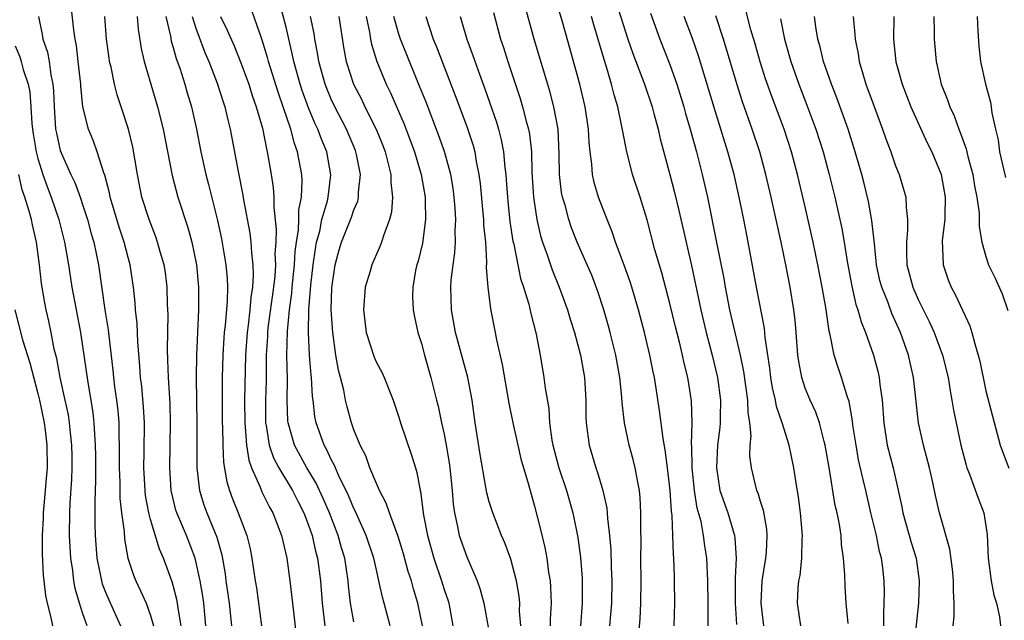
# Model space of a CAD drawing. Units: inches. Extents: x 2553000 to 2556000, y 1509000 to 1512000.
# Drawn here: x 2555643 to 2555731, y 1509241 to 1509295 of the extents above; entities that cross this region are included whole.
import ezdxf

# ---------------------------------------------------------------- set-up
doc = ezdxf.new("R2010")
doc.units = ezdxf.units.IN
doc.header["$MEASUREMENT"] = 0
doc.layers.add('LD25531509_2ft', color=93, linetype='Continuous')

msp = doc.modelspace()

# ---------------------------------------------------------------- linework, layer by layer
at = {"layer": 'LD25531509_2ft'}
for points, elevation in [([(2555701.373, 1509241), (2555701.434, 1509243), (2555701.421, 1509245), (2555701.396, 1509245.396), (2555701.354, 1509247), (2555701.312, 1509247.312), (2555701.272, 1509249), (2555701.208, 1509250.792), (2555701.148, 1509251.148), (2555701.034, 1509253), (2555700.794, 1509255), (2555700.591, 1509256.591), (2555700.395, 1509257.606), (2555700.091, 1509260.091), (2555699.763, 1509262.237), (2555699.635, 1509263), (2555699.517, 1509263.517), (2555699.234, 1509265), (2555698.759, 1509267), (2555698.224, 1509269), (2555697.626, 1509271), (2555697.475, 1509271.475), (2555696.95, 1509272.95), (2555696.191, 1509275), (2555695.903, 1509275.903), (2555695.443, 1509277), (2555694.686, 1509279), (2555694.3, 1509280.3), (2555694.14, 1509281), (2555694.081, 1509281.919), (2555693.925, 1509283), (2555693.841, 1509283.84), (2555693.802, 1509285), (2555693.502, 1509287), (2555693.025, 1509289), (2555691.479, 1509294.521), (2555690.635, 1509297.364)], 9724), ([(2555676.219, 1509241), (2555675.688, 1509243), (2555675.531, 1509243.531), (2555675.232, 1509245), (2555675, 1509245.952), (2555674.77, 1509247), (2555674.106, 1509249), (2555673.344, 1509250.656), (2555673.138, 1509251.138), (2555673, 1509251.399), (2555672.542, 1509252.542), (2555671.655, 1509254.345), (2555671.372, 1509255), (2555671.271, 1509255.271), (2555671, 1509255.747), (2555670.612, 1509256.612), (2555670.376, 1509257), (2555669.664, 1509259), (2555669.553, 1509259.553), (2555669.386, 1509261), (2555669.334, 1509261.334), (2555669.244, 1509263), (2555669.213, 1509263.213), (2555669.085, 1509265), (2555668.994, 1509267), (2555669.024, 1509269.024), (2555669.182, 1509271.182), (2555669.397, 1509273), (2555669.598, 1509274.402), (2555669.709, 1509275), (2555669.976, 1509275.976), (2555670.175, 1509277), (2555670.669, 1509278.669), (2555670.736, 1509279), (2555670.974, 1509280.974), (2555670.599, 1509283), (2555670.128, 1509284.128), (2555669.825, 1509285), (2555669.555, 1509285.556), (2555669, 1509286.906), (2555668.427, 1509288.427), (2555668.238, 1509289), (2555667.679, 1509291), (2555667.58, 1509291.58), (2555667, 1509294.056), (2555666.39, 1509296.39)], 9706), ([(2555696.019, 1509297), (2555697.282, 1509293), (2555697.721, 1509291.721), (2555698.758, 1509289), (2555699.421, 1509287), (2555699.585, 1509286.415), (2555699.953, 1509285), (2555700.146, 1509284.146), (2555701, 1509280.998), (2555701.411, 1509279.411), (2555701.798, 1509277.798), (2555702.921, 1509272.921), (2555703.73, 1509269), (2555704.205, 1509267), (2555704.742, 1509265), (2555705.23, 1509263), (2555705.494, 1509261), (2555705.458, 1509259.458), (2555705.469, 1509259), (2555705.437, 1509258.564), (2555705.233, 1509257), (2555705.12, 1509255), (2555705.441, 1509253), (2555706.125, 1509251), (2555706.717, 1509249), (2555706.757, 1509248.757), (2555706.879, 1509247), (2555706.784, 1509245.216), (2555706.783, 1509243), (2555706.89, 1509241.11)], 9728), ([(2555657.701, 1509241), (2555657.434, 1509242.566), (2555657.387, 1509243), (2555657.329, 1509243.329), (2555657, 1509244.565), (2555656.902, 1509244.902), (2555656.144, 1509247), (2555655.793, 1509247.793), (2555655, 1509250.414), (2555654.843, 1509251), (2555654.555, 1509252.555), (2555654.508, 1509253), (2555654.413, 1509255), (2555654.436, 1509256.436), (2555654.447, 1509259), (2555654.373, 1509260.373), (2555654.208, 1509262.208), (2555654.105, 1509263), (2555654.039, 1509264.039), (2555653.854, 1509266.146), (2555653.803, 1509267.803), (2555653.673, 1509269), (2555653.639, 1509269.639), (2555653.496, 1509271), (2555653.184, 1509273), (2555653, 1509273.64), (2555652.646, 1509275), (2555652.231, 1509276.231), (2555651.593, 1509278.407), (2555651.426, 1509279), (2555651.362, 1509279.362), (2555650.946, 1509280.946), (2555650.868, 1509281.131), (2555650.265, 1509283), (2555649.937, 1509283.937), (2555649.492, 1509285), (2555649, 1509286.983), (2555648.812, 1509288.812), (2555648.806, 1509289), (2555648.588, 1509291), (2555648.424, 1509292.424), (2555648.306, 1509293), (2555648.196, 1509293.804), (2555647.952, 1509295.951)], 9692), ([(2555673, 1509241.354), (2555672.712, 1509243), (2555672.533, 1509244.533), (2555672.496, 1509245), (2555672.191, 1509247), (2555671.915, 1509247.915), (2555671.625, 1509249), (2555670.844, 1509251), (2555670.289, 1509252.289), (2555669.657, 1509253.657), (2555668.841, 1509255), (2555667.749, 1509257), (2555667.175, 1509259), (2555667.158, 1509259.158), (2555667.103, 1509261), (2555667.136, 1509262.864), (2555667.081, 1509265), (2555667.121, 1509267.121), (2555667.313, 1509269), (2555667.516, 1509270.484), (2555667.548, 1509271), (2555667.755, 1509273), (2555667.82, 1509274.18), (2555667.929, 1509275), (2555668.104, 1509276.104), (2555668.129, 1509277), (2555668.132, 1509277.868), (2555668.358, 1509279), (2555668.425, 1509280.425), (2555668.387, 1509281), (2555668.024, 1509283), (2555667.747, 1509283.747), (2555667.428, 1509285), (2555666.753, 1509287), (2555666.288, 1509288.288), (2555665.446, 1509291), (2555665.361, 1509291.361), (2555664.891, 1509292.891), (2555664.75, 1509293.25), (2555663.858, 1509295.858)], 9704), ([(2555685.362, 1509295.362), (2555685.991, 1509293), (2555686.25, 1509292.25), (2555686.64, 1509291), (2555687.73, 1509287.731), (2555687.948, 1509287), (2555688.269, 1509285.731), (2555688.483, 1509285), (2555688.568, 1509284.568), (2555688.735, 1509283), (2555688.786, 1509281.214), (2555688.932, 1509279), (2555689.229, 1509277), (2555689.551, 1509275.551), (2555689.72, 1509275), (2555690.131, 1509273.869), (2555690.56, 1509272.56), (2555691.202, 1509271), (2555691.931, 1509269), (2555692.175, 1509268.175), (2555692.554, 1509267), (2555693.095, 1509265), (2555693.44, 1509263), (2555693.551, 1509261), (2555693.553, 1509259.553), (2555693.574, 1509259), (2555693.679, 1509258.321), (2555693.839, 1509257), (2555694.444, 1509255), (2555694.596, 1509254.596), (2555695.064, 1509253), (2555695.415, 1509251.415), (2555695.458, 1509251), (2555695.475, 1509250.525), (2555695.656, 1509249), (2555695.757, 1509247.757), (2555695.797, 1509246.203), (2555695.862, 1509245), (2555695.839, 1509243), (2555695.657, 1509241)], 9720), ([(2555698.257, 1509240.257), (2555698.365, 1509241.635), (2555698.432, 1509243), (2555698.459, 1509245), (2555698.429, 1509247), (2555698.448, 1509248.448), (2555698.414, 1509249.586), (2555698.441, 1509251), (2555698.377, 1509252.377), (2555698.309, 1509253), (2555698.12, 1509253.881), (2555697.922, 1509255), (2555697.741, 1509255.741), (2555697.386, 1509257), (2555696.976, 1509259), (2555696.771, 1509260.771), (2555696.746, 1509261.254), (2555696.556, 1509263), (2555696.205, 1509265), (2555695.718, 1509267), (2555695.566, 1509267.566), (2555695.154, 1509269), (2555694.623, 1509270.623), (2555694.073, 1509272.073), (2555693.685, 1509273), (2555692.8, 1509275), (2555692.285, 1509276.285), (2555692.045, 1509277), (2555691.716, 1509278.284), (2555691.497, 1509279), (2555691.414, 1509279.414), (2555691.219, 1509281), (2555691.196, 1509282.805), (2555691.099, 1509285), (2555690.733, 1509287), (2555690.368, 1509288.368), (2555688.986, 1509293), (2555688.132, 1509296.132)], 9722), ([(2555719.969, 1509241), (2555719.943, 1509242.057), (2555719.998, 1509243), (2555720.003, 1509244.003), (2555719.976, 1509245), (2555719.866, 1509246.134), (2555719.752, 1509247), (2555719.578, 1509247.578), (2555719.301, 1509249), (2555718.813, 1509251), (2555718.358, 1509253), (2555718.089, 1509254.089), (2555717.725, 1509255.724), (2555717.49, 1509257), (2555717.223, 1509258.778), (2555717.178, 1509259.178), (2555716.871, 1509260.871), (2555716.725, 1509261.275), (2555716.203, 1509263), (2555715.897, 1509263.896), (2555715.554, 1509265), (2555715.198, 1509266.801), (2555715.11, 1509267.11), (2555714.803, 1509269.197), (2555714.485, 1509271), (2555714.106, 1509273), (2555713.701, 1509275), (2555713, 1509278.141), (2555712.316, 1509281), (2555711.769, 1509283), (2555711.121, 1509285), (2555709.997, 1509287.997), (2555709.479, 1509289.479), (2555709, 1509290.986), (2555708.562, 1509292.562), (2555708.186, 1509293.814), (2555707.687, 1509295.687)], 9736), ([(2555645.053, 1509295), (2555645.396, 1509293.396), (2555645.451, 1509293), (2555645.851, 1509291.852), (2555646.008, 1509291), (2555646.157, 1509289.843), (2555646.351, 1509289), (2555646.406, 1509288.406), (2555646.441, 1509287), (2555646.586, 1509285), (2555646.649, 1509284.649), (2555647, 1509283.127), (2555647.07, 1509282.93), (2555647.932, 1509281), (2555648.279, 1509280.279), (2555648.744, 1509279), (2555649, 1509278.252), (2555649.413, 1509277), (2555649.745, 1509275.745), (2555649.964, 1509275), (2555650.369, 1509273), (2555650.951, 1509269), (2555651.242, 1509267.242), (2555651.289, 1509266.711), (2555651.647, 1509263.648), (2555651.704, 1509263), (2555651.805, 1509262.195), (2555651.982, 1509261), (2555652.089, 1509260.089), (2555652.178, 1509259), (2555652.187, 1509257.813), (2555652.215, 1509257), (2555652.208, 1509255), (2555652.262, 1509253.739), (2555652.285, 1509252.285), (2555652.432, 1509251), (2555652.651, 1509249.349), (2555652.69, 1509248.69), (2555652.991, 1509247), (2555653.487, 1509245.487), (2555653.677, 1509245), (2555654.117, 1509244.117), (2555654.604, 1509243), (2555655, 1509241.927), (2555655.269, 1509241)], 9690), ([(2555659.9, 1509241), (2555659.709, 1509243), (2555659.624, 1509243.624), (2555659.396, 1509245), (2555658.943, 1509247), (2555658.167, 1509249), (2555657.32, 1509251), (2555657.244, 1509251.244), (2555656.824, 1509253), (2555656.706, 1509255), (2555656.764, 1509259), (2555656.718, 1509260.718), (2555656.575, 1509263), (2555656.536, 1509264.536), (2555656.489, 1509265.511), (2555656.548, 1509268.548), (2555656.508, 1509269.492), (2555656.475, 1509271), (2555656.305, 1509272.305), (2555656.197, 1509273), (2555655.855, 1509274.145), (2555655.623, 1509275), (2555655.465, 1509275.465), (2555654.859, 1509277), (2555654.231, 1509279), (2555653.83, 1509281), (2555653.42, 1509283.42), (2555653.046, 1509285), (2555652.403, 1509287), (2555652.049, 1509288.049), (2555651.802, 1509289), (2555651.491, 1509290.509), (2555651.364, 1509291), (2555651.313, 1509291.313), (2555651.106, 1509293), (2555650.935, 1509295)], 9694), ([(2555653.794, 1509295), (2555653.89, 1509293.89), (2555654.159, 1509292.159), (2555654.439, 1509291), (2555655.624, 1509287), (2555656.115, 1509285), (2555656.904, 1509280.903), (2555657.411, 1509279), (2555658.288, 1509276.289), (2555658.642, 1509275), (2555659.057, 1509273), (2555659.249, 1509271), (2555659.256, 1509269), (2555659.063, 1509265), (2555659.038, 1509263), (2555659.1, 1509258.9), (2555659.085, 1509257), (2555659.101, 1509255), (2555659.321, 1509253), (2555659.718, 1509251.718), (2555659.97, 1509251), (2555660.861, 1509248.861), (2555661.302, 1509247.302), (2555661.604, 1509245.604), (2555661.676, 1509245), (2555661.958, 1509243), (2555662.172, 1509241)], 9696), ([(2555656.358, 1509295), (2555656.749, 1509293.251), (2555656.821, 1509292.821), (2555657, 1509292.263), (2555657.276, 1509291.276), (2555657.586, 1509290.414), (2555658.029, 1509289), (2555658.242, 1509288.242), (2555658.617, 1509287), (2555659.07, 1509285), (2555659.45, 1509283), (2555659.882, 1509281), (2555660.122, 1509280.122), (2555660.93, 1509276.93), (2555661.291, 1509275.292), (2555661.668, 1509273), (2555661.77, 1509271.77), (2555661.798, 1509271), (2555661.775, 1509269.775), (2555661.602, 1509267.602), (2555661.522, 1509267), (2555661.484, 1509266.516), (2555661.389, 1509265), (2555661.337, 1509263), (2555661.327, 1509261), (2555661.339, 1509259), (2555661.364, 1509258.636), (2555661.393, 1509257), (2555661.47, 1509255.47), (2555661.752, 1509253.752), (2555661.988, 1509253), (2555662.252, 1509252.252), (2555662.76, 1509251), (2555663.531, 1509249), (2555663.814, 1509247.814), (2555663.98, 1509247), (2555664.262, 1509245), (2555664.367, 1509244.367), (2555664.813, 1509241)], 9698), ([(2555658.674, 1509295), (2555659, 1509293.979), (2555659.816, 1509291.816), (2555660.171, 1509291), (2555660.908, 1509289.092), (2555661.432, 1509287.432), (2555661.584, 1509287), (2555661.844, 1509285.844), (2555662.061, 1509285), (2555662.75, 1509281.25), (2555663.18, 1509279.18), (2555663.241, 1509278.758), (2555663.802, 1509275.801), (2555663.886, 1509275), (2555663.932, 1509274.068), (2555664.065, 1509273), (2555664.095, 1509272.094), (2555664.033, 1509271), (2555663.889, 1509270.111), (2555663.804, 1509269), (2555663.64, 1509267.64), (2555663.541, 1509267), (2555663.407, 1509265), (2555663.329, 1509261), (2555663.334, 1509259), (2555663.387, 1509258.613), (2555663.495, 1509257), (2555663.688, 1509255.688), (2555663.941, 1509255), (2555664.711, 1509253.289), (2555664.863, 1509252.863), (2555665.521, 1509251.521), (2555665.837, 1509251), (2555666.603, 1509249), (2555667.068, 1509247), (2555667.346, 1509245), (2555667.558, 1509243), (2555667.916, 1509239.916)], 9700), ([(2555661.205, 1509295), (2555661.792, 1509293.792), (2555662.391, 1509292.392), (2555663, 1509290.901), (2555663.688, 1509289), (2555663.995, 1509287.995), (2555664.354, 1509287), (2555664.898, 1509285.102), (2555665.262, 1509283.261), (2555665.338, 1509283), (2555665.675, 1509281), (2555665.852, 1509279.852), (2555665.907, 1509279), (2555665.904, 1509278.097), (2555666.118, 1509276.118), (2555666.085, 1509275), (2555666.015, 1509273.985), (2555666.052, 1509273), (2555666.002, 1509272.002), (2555665.892, 1509271), (2555665.396, 1509267.396), (2555665.355, 1509267), (2555665.348, 1509266.652), (2555665.245, 1509265), (2555665.231, 1509262.769), (2555665.174, 1509261), (2555665.18, 1509259), (2555665.232, 1509258.768), (2555665.513, 1509257), (2555665.882, 1509255.882), (2555666.355, 1509255), (2555667.57, 1509253), (2555668.039, 1509252.039), (2555668.586, 1509251), (2555669, 1509249.912), (2555669.314, 1509249), (2555669.609, 1509247.609), (2555669.779, 1509247), (2555670.035, 1509245), (2555670.195, 1509243), (2555670.433, 1509241)], 9702), ([(2555679.081, 1509241), (2555678.682, 1509243), (2555678.28, 1509244.28), (2555678.098, 1509245), (2555677.816, 1509245.816), (2555677.391, 1509247.391), (2555676.93, 1509248.93), (2555676.156, 1509251), (2555675.875, 1509251.875), (2555675.266, 1509253), (2555675, 1509253.601), (2555674.425, 1509255), (2555674.053, 1509256.053), (2555673.554, 1509257), (2555673, 1509258.377), (2555672.783, 1509259), (2555672.413, 1509260.413), (2555672.276, 1509261), (2555672.103, 1509261.897), (2555671.825, 1509263), (2555671.644, 1509263.644), (2555671.415, 1509265), (2555671.133, 1509267), (2555671.001, 1509269), (2555671.049, 1509270.951), (2555671.337, 1509273), (2555671.689, 1509274.311), (2555671.898, 1509275), (2555672.782, 1509277.218), (2555673, 1509277.864), (2555673.352, 1509278.648), (2555673.427, 1509279), (2555673.424, 1509279.424), (2555673.588, 1509281), (2555673.241, 1509282.759), (2555673.188, 1509283), (2555673.136, 1509283.135), (2555672.347, 1509285), (2555671.313, 1509287), (2555671, 1509287.665), (2555670.605, 1509288.606), (2555670.452, 1509289), (2555669.895, 1509291), (2555669.783, 1509291.783), (2555669.554, 1509293), (2555669.485, 1509293.485), (2555669.178, 1509295)], 9708), ([(2555671.672, 1509295), (2555672.108, 1509292.108), (2555672.328, 1509291), (2555672.977, 1509289), (2555673.669, 1509287.669), (2555673.986, 1509287), (2555674.991, 1509285), (2555675.562, 1509283.562), (2555675.772, 1509283), (2555676.051, 1509281.95), (2555676.269, 1509281), (2555676.274, 1509280.274), (2555676.438, 1509279), (2555676.341, 1509277.659), (2555676.176, 1509277), (2555675.657, 1509275.657), (2555675.456, 1509275), (2555675.334, 1509274.666), (2555675, 1509273.951), (2555674.583, 1509273), (2555674.435, 1509272.435), (2555674.017, 1509271), (2555673.863, 1509269), (2555674.101, 1509267), (2555674.801, 1509264.8), (2555675, 1509264.346), (2555675.473, 1509263.473), (2555675.689, 1509263), (2555676.492, 1509261), (2555677, 1509259.506), (2555677.149, 1509259), (2555678.126, 1509256.126), (2555678.454, 1509255), (2555678.59, 1509254.59), (2555678.87, 1509253), (2555678.904, 1509252.904), (2555679.184, 1509250.816), (2555679.522, 1509249), (2555680.079, 1509247), (2555680.771, 1509245), (2555681, 1509244.235), (2555681.317, 1509243.317), (2555681.409, 1509243), (2555681.78, 1509241)], 9710), ([(2555674.092, 1509295), (2555674.379, 1509293.621), (2555674.475, 1509293), (2555674.561, 1509292.561), (2555675.055, 1509291), (2555675.876, 1509289), (2555676.247, 1509288.247), (2555677.453, 1509285.453), (2555678.386, 1509283), (2555678.979, 1509281), (2555679.314, 1509279), (2555679.335, 1509278.665), (2555679.356, 1509277), (2555679.081, 1509274.919), (2555678.695, 1509273.305), (2555678.592, 1509273), (2555678.478, 1509272.478), (2555678.221, 1509271), (2555678.21, 1509270.21), (2555678.26, 1509269), (2555678.371, 1509268.371), (2555678.676, 1509267), (2555679, 1509266.017), (2555679.261, 1509265), (2555679.837, 1509263), (2555680.336, 1509261), (2555680.468, 1509260.468), (2555680.769, 1509259), (2555681, 1509257.99), (2555681.193, 1509257), (2555681.452, 1509255.452), (2555681.512, 1509255), (2555681.705, 1509253), (2555681.794, 1509251.794), (2555681.908, 1509251), (2555682.192, 1509249.808), (2555682.34, 1509249), (2555683, 1509247.11), (2555683.922, 1509245), (2555684.207, 1509244.207), (2555684.531, 1509243), (2555684.895, 1509240.895)], 9712), ([(2555687.79, 1509241), (2555687.693, 1509242.307), (2555687.694, 1509243), (2555687.64, 1509243.64), (2555687.403, 1509245), (2555686.909, 1509246.909), (2555686.368, 1509248.368), (2555686.09, 1509249), (2555685.302, 1509251), (2555685, 1509251.994), (2555684.786, 1509252.786), (2555684.711, 1509253.289), (2555684.197, 1509256.197), (2555683.757, 1509259), (2555683.474, 1509261), (2555683.09, 1509263), (2555682.012, 1509267), (2555681.657, 1509269), (2555681.583, 1509271), (2555681.624, 1509271.624), (2555681.788, 1509273), (2555681.958, 1509274.042), (2555682.019, 1509275), (2555681.994, 1509275.994), (2555682.048, 1509277), (2555681.987, 1509278.013), (2555681.897, 1509279), (2555681.792, 1509279.792), (2555681.594, 1509281), (2555681.048, 1509283.048), (2555680.517, 1509284.517), (2555679.396, 1509287.396), (2555678.828, 1509288.828), (2555677.929, 1509291), (2555677.135, 1509293), (2555677, 1509293.422), (2555676.557, 1509295)], 9714), ([(2555679.375, 1509295), (2555680.041, 1509293), (2555680.32, 1509292.32), (2555681.986, 1509287.986), (2555683, 1509285.24), (2555683.563, 1509283.563), (2555683.71, 1509283), (2555683.837, 1509282.163), (2555684.078, 1509281), (2555684.185, 1509280.185), (2555684.443, 1509277.557), (2555684.492, 1509277), (2555684.503, 1509276.503), (2555684.656, 1509275), (2555684.765, 1509273.235), (2555684.733, 1509272.733), (2555684.864, 1509271), (2555685.106, 1509269.106), (2555685.536, 1509267), (2555685.655, 1509266.345), (2555686.151, 1509264.151), (2555686.741, 1509260.741), (2555687.094, 1509259), (2555687.524, 1509257), (2555687.8, 1509255.8), (2555688.475, 1509253.525), (2555689, 1509251.605), (2555689.536, 1509249.536), (2555689.933, 1509247.933), (2555690.106, 1509247), (2555690.258, 1509245.742), (2555690.385, 1509245), (2555690.433, 1509244.433), (2555690.475, 1509243), (2555690.401, 1509241.599), (2555690.401, 1509241)], 9716), ([(2555682.412, 1509295), (2555683.007, 1509293), (2555683.541, 1509291.541), (2555684.125, 1509289.875), (2555684.597, 1509288.598), (2555685.629, 1509285.629), (2555685.817, 1509285), (2555686.068, 1509284.068), (2555686.268, 1509283), (2555686.38, 1509281.62), (2555686.466, 1509281), (2555686.511, 1509280.511), (2555686.607, 1509279), (2555686.643, 1509278.644), (2555686.837, 1509276.838), (2555687.101, 1509275.101), (2555687.167, 1509274.833), (2555687.776, 1509271.776), (2555688.043, 1509271), (2555688.499, 1509269.501), (2555688.683, 1509268.683), (2555689.158, 1509266.842), (2555689.5, 1509265), (2555689.845, 1509263), (2555689.951, 1509262.049), (2555690.263, 1509260.263), (2555690.336, 1509259), (2555690.543, 1509257.457), (2555690.627, 1509257), (2555691.167, 1509255), (2555691.837, 1509253), (2555692.397, 1509251), (2555692.835, 1509248.835), (2555693.07, 1509247.069), (2555693.216, 1509245.216), (2555693.242, 1509243.242), (2555693.24, 1509243), (2555693.081, 1509241)], 9718), ([(2555704.392, 1509241), (2555704.405, 1509241.595), (2555704.396, 1509243), (2555704.366, 1509245), (2555704.279, 1509247), (2555704.097, 1509248.097), (2555703.989, 1509249), (2555703.759, 1509250.241), (2555703.429, 1509251.429), (2555703.176, 1509253), (2555702.97, 1509255), (2555702.939, 1509256.939), (2555702.925, 1509257.075), (2555702.982, 1509259), (2555702.926, 1509260.926), (2555702.602, 1509263), (2555702.276, 1509264.276), (2555702.131, 1509265), (2555701.854, 1509266.146), (2555701.499, 1509267.499), (2555701, 1509269.562), (2555700.281, 1509272.281), (2555699.668, 1509274.332), (2555698.977, 1509276.977), (2555698.357, 1509279), (2555697.703, 1509281), (2555697.15, 1509283.15), (2555696.819, 1509284.818), (2555696.758, 1509285.242), (2555696.381, 1509287), (2555696.067, 1509288.067), (2555695.841, 1509289), (2555695.359, 1509290.641), (2555695.18, 1509291.18), (2555694.259, 1509294.259), (2555694.05, 1509295)], 9726), ([(2555699.283, 1509295.284), (2555700.111, 1509293), (2555701, 1509290.745), (2555701.626, 1509289), (2555702.238, 1509287), (2555702.395, 1509286.395), (2555702.804, 1509285), (2555703.358, 1509283), (2555703.869, 1509281), (2555704.322, 1509279), (2555705.113, 1509275.113), (2555705.769, 1509271.769), (2555705.899, 1509271), (2555706.289, 1509269), (2555707.224, 1509265), (2555707.529, 1509263.529), (2555707.877, 1509261), (2555707.901, 1509259.901), (2555708.056, 1509259), (2555708.176, 1509257.824), (2555708.096, 1509257), (2555708.066, 1509256.066), (2555708.192, 1509255), (2555708.679, 1509253), (2555708.781, 1509252.781), (2555709, 1509252.043), (2555709.263, 1509251.263), (2555709.563, 1509249.563), (2555709.601, 1509249), (2555709.52, 1509247.52), (2555709.476, 1509247), (2555709.158, 1509245), (2555709.057, 1509243), (2555709.286, 1509241)], 9730), ([(2555712.603, 1509241), (2555712.321, 1509243), (2555712.373, 1509244.373), (2555712.431, 1509245), (2555712.531, 1509245.469), (2555712.677, 1509247), (2555712.715, 1509248.715), (2555712.742, 1509249), (2555712.575, 1509251), (2555712.393, 1509252.393), (2555712.151, 1509253.849), (2555711.99, 1509255), (2555711.581, 1509257), (2555710.948, 1509259), (2555710.446, 1509260.446), (2555710.354, 1509261), (2555710.091, 1509262.092), (2555709.942, 1509263), (2555709.848, 1509263.848), (2555709.454, 1509266.546), (2555709.379, 1509267.379), (2555708.67, 1509271), (2555707.949, 1509275), (2555707.56, 1509277), (2555707.146, 1509279), (2555706.689, 1509281), (2555706.15, 1509283), (2555705, 1509286.642), (2555703.528, 1509291.527), (2555703, 1509293.06), (2555702.271, 1509295)], 9732), ([(2555716.789, 1509241.212), (2555716.609, 1509243), (2555716.517, 1509244.517), (2555716.492, 1509245.508), (2555716.389, 1509247), (2555716.212, 1509248.212), (2555716.162, 1509249), (2555716.015, 1509249.985), (2555715.814, 1509251), (2555715.657, 1509251.657), (2555715.131, 1509254.868), (2555714.762, 1509257), (2555714.657, 1509257.343), (2555714.242, 1509259), (2555713.927, 1509259.927), (2555713.436, 1509261), (2555713, 1509262.066), (2555712.679, 1509263), (2555712.414, 1509264.414), (2555712.339, 1509265), (2555712.198, 1509267), (2555712.104, 1509268.103), (2555711.994, 1509269), (2555711.652, 1509271), (2555711.265, 1509273), (2555710.861, 1509275), (2555709.985, 1509279), (2555709.506, 1509281), (2555708.957, 1509283), (2555708.304, 1509285), (2555707.441, 1509287.441), (2555706.95, 1509288.95), (2555705.758, 1509293), (2555705.059, 1509295.059)], 9734), ([(2555710.804, 1509294.804), (2555711.162, 1509293), (2555711.719, 1509291), (2555712.42, 1509289), (2555713.146, 1509287.146), (2555713.944, 1509285), (2555714.577, 1509283), (2555715.118, 1509281), (2555715.611, 1509279), (2555716.226, 1509276.226), (2555716.442, 1509275), (2555716.714, 1509273.286), (2555717.109, 1509271.11), (2555717.485, 1509269.485), (2555717.661, 1509269), (2555717.943, 1509267.944), (2555718.332, 1509267), (2555719.031, 1509265), (2555719.441, 1509263.441), (2555719.541, 1509263), (2555719.602, 1509262.398), (2555719.803, 1509261), (2555719.951, 1509259), (2555720.265, 1509257), (2555720.768, 1509255), (2555721.538, 1509251.538), (2555721.632, 1509251), (2555722.387, 1509248.387), (2555722.814, 1509247), (2555723.096, 1509245), (2555723.031, 1509243), (2555722.787, 1509240.787)], 9738), ([(2555726.083, 1509241), (2555726.185, 1509241.815), (2555726.197, 1509243), (2555726.118, 1509244.117), (2555726.137, 1509245), (2555726.031, 1509246.031), (2555725.807, 1509247.807), (2555724.895, 1509251), (2555724.543, 1509252.543), (2555724.309, 1509253.691), (2555724.015, 1509255), (2555723.477, 1509257), (2555723.025, 1509259), (2555722.584, 1509263), (2555722.127, 1509265), (2555721.429, 1509267), (2555720.672, 1509268.672), (2555720.299, 1509269.7), (2555719.768, 1509271), (2555719.614, 1509271.614), (2555719.316, 1509273), (2555719.115, 1509274.885), (2555719.11, 1509275.11), (2555718.906, 1509276.906), (2555718.596, 1509278.596), (2555718.201, 1509280.201), (2555717.993, 1509281), (2555717.421, 1509283), (2555716.791, 1509285), (2555715.801, 1509287.801), (2555715.323, 1509289), (2555714.62, 1509291), (2555714.302, 1509292.302), (2555714.097, 1509293), (2555713.922, 1509294.078), (2555713.803, 1509295)], 9740), ([(2555717.242, 1509295), (2555717.397, 1509293.397), (2555717.406, 1509293), (2555717.682, 1509291.682), (2555717.774, 1509291), (2555718.085, 1509289.915), (2555718.37, 1509289), (2555719, 1509287.252), (2555719.851, 1509285), (2555720.143, 1509284.143), (2555720.577, 1509283), (2555721, 1509281.763), (2555721.304, 1509281), (2555721.709, 1509279.709), (2555721.902, 1509279), (2555721.926, 1509278.073), (2555722.065, 1509277), (2555722.064, 1509276.064), (2555721.95, 1509275), (2555721.949, 1509274.051), (2555722.002, 1509273), (2555722.526, 1509271), (2555723, 1509269.93), (2555723.976, 1509267.976), (2555724.41, 1509267), (2555725.154, 1509265), (2555725.649, 1509263), (2555725.828, 1509261.828), (2555725.985, 1509261), (2555726.123, 1509260.123), (2555726.352, 1509259), (2555726.788, 1509257), (2555727.243, 1509255.243), (2555727.319, 1509255), (2555727.55, 1509254.45), (2555728.31, 1509252.31), (2555728.821, 1509251), (2555729.098, 1509249.097), (2555729.187, 1509247), (2555729.46, 1509245), (2555729.706, 1509243.706), (2555729.93, 1509243), (2555730.193, 1509241.807), (2555730.294, 1509241)], 9742), ([(2555720.829, 1509295), (2555720.808, 1509293), (2555721.025, 1509290.975), (2555721.579, 1509289), (2555722.356, 1509287), (2555723.801, 1509283.801), (2555724.199, 1509283), (2555725.024, 1509281), (2555725.387, 1509279), (2555725.35, 1509277.35), (2555725.36, 1509277), (2555725.137, 1509275.137), (2555725.213, 1509273), (2555725.666, 1509271.666), (2555725.931, 1509271), (2555726.312, 1509270.312), (2555727.58, 1509267.58), (2555727.756, 1509267), (2555728.007, 1509265.992), (2555728.325, 1509265), (2555728.457, 1509264.457), (2555729, 1509261.817), (2555729.573, 1509259.573), (2555730.271, 1509257), (2555730.458, 1509256.458), (2555731.035, 1509254.965)], 9744), ([(2555724.379, 1509295), (2555724.429, 1509293.571), (2555724.428, 1509293), (2555724.58, 1509291), (2555725.034, 1509289), (2555725.601, 1509287.601), (2555725.789, 1509287), (2555726.184, 1509286.184), (2555726.605, 1509285), (2555726.729, 1509284.728), (2555727.257, 1509283.257), (2555727.403, 1509282.597), (2555727.835, 1509281), (2555727.998, 1509279.998), (2555728.196, 1509279), (2555728.387, 1509277.613), (2555728.406, 1509277), (2555728.396, 1509276.396), (2555728.638, 1509275), (2555729, 1509273.716), (2555729.242, 1509273), (2555729.805, 1509271.805), (2555730.427, 1509270.426), (2555730.937, 1509268.937)], 9746), ([(2555728.235, 1509295), (2555728.292, 1509293.708), (2555728.377, 1509292.377), (2555728.514, 1509291), (2555728.959, 1509289), (2555729.395, 1509287.395), (2555729.476, 1509287), (2555729.531, 1509286.469), (2555729.849, 1509285), (2555730.081, 1509284.081), (2555730.212, 1509283), (2555730.723, 1509280.723)], 9748), ([(2555643, 1509292.388), (2555643.411, 1509291.411), (2555643.533, 1509291), (2555643.711, 1509290.289), (2555644.139, 1509289), (2555644.285, 1509288.285), (2555644.388, 1509287), (2555644.485, 1509285.515), (2555644.539, 1509285), (2555644.591, 1509284.591), (2555644.852, 1509283), (2555645, 1509282.427), (2555645.44, 1509281), (2555645.851, 1509279.851), (2555646.187, 1509279), (2555646.873, 1509277), (2555647.383, 1509275), (2555647.722, 1509273), (2555648.022, 1509271), (2555648.781, 1509267), (2555649.424, 1509262.576), (2555649.708, 1509261), (2555649.886, 1509259.886), (2555649.984, 1509259), (2555650.019, 1509257.981), (2555650.094, 1509257), (2555650.104, 1509256.104), (2555650.117, 1509253.883), (2555650.049, 1509252.049), (2555650.072, 1509251), (2555650.063, 1509250.063), (2555650.093, 1509249), (2555650.24, 1509247), (2555650.569, 1509245.431), (2555650.646, 1509245), (2555650.722, 1509244.722), (2555651, 1509243.99), (2555651.298, 1509243.298), (2555652.333, 1509241)], 9688), ([(2555649.387, 1509241), (2555649, 1509242.079), (2555648.694, 1509243), (2555648.308, 1509244.308), (2555648.199, 1509245), (2555648.102, 1509245.898), (2555647.925, 1509247), (2555647.816, 1509249), (2555647.847, 1509251), (2555647.885, 1509251.885), (2555648.016, 1509253.984), (2555648.048, 1509255), (2555648.036, 1509256.036), (2555648.019, 1509257), (2555647.892, 1509258.108), (2555647.821, 1509259), (2555647.712, 1509259.712), (2555647.442, 1509261), (2555646.993, 1509263), (2555646.679, 1509264.679), (2555646.468, 1509265.531), (2555646.191, 1509267), (2555645.987, 1509267.987), (2555645.751, 1509269), (2555645.629, 1509269.629), (2555645.341, 1509271.341), (2555645.148, 1509273), (2555644.885, 1509275), (2555644.529, 1509276.529), (2555644.446, 1509277), (2555644.253, 1509277.747), (2555643.858, 1509279), (2555643.633, 1509279.632), (2555643.315, 1509281)], 9686), ([(2555642.962, 1509269), (2555643.659, 1509266.341), (2555644.301, 1509264.301), (2555645, 1509261.599), (2555645.147, 1509261), (2555645.569, 1509259), (2555645.652, 1509258.348), (2555645.814, 1509257), (2555645.831, 1509255), (2555645.718, 1509253.718), (2555645.672, 1509253), (2555645.477, 1509251), (2555645.466, 1509250.534), (2555645.381, 1509249), (2555645.39, 1509247.391), (2555645.49, 1509245.49), (2555645.554, 1509245), (2555645.688, 1509243.688), (2555645.835, 1509243), (2555646.134, 1509241.866), (2555646.317, 1509241)], 9684)]:
    msp.add_lwpolyline(points, dxfattribs=dict(at, elevation=elevation))

doc.saveas('drawing.dxf')
